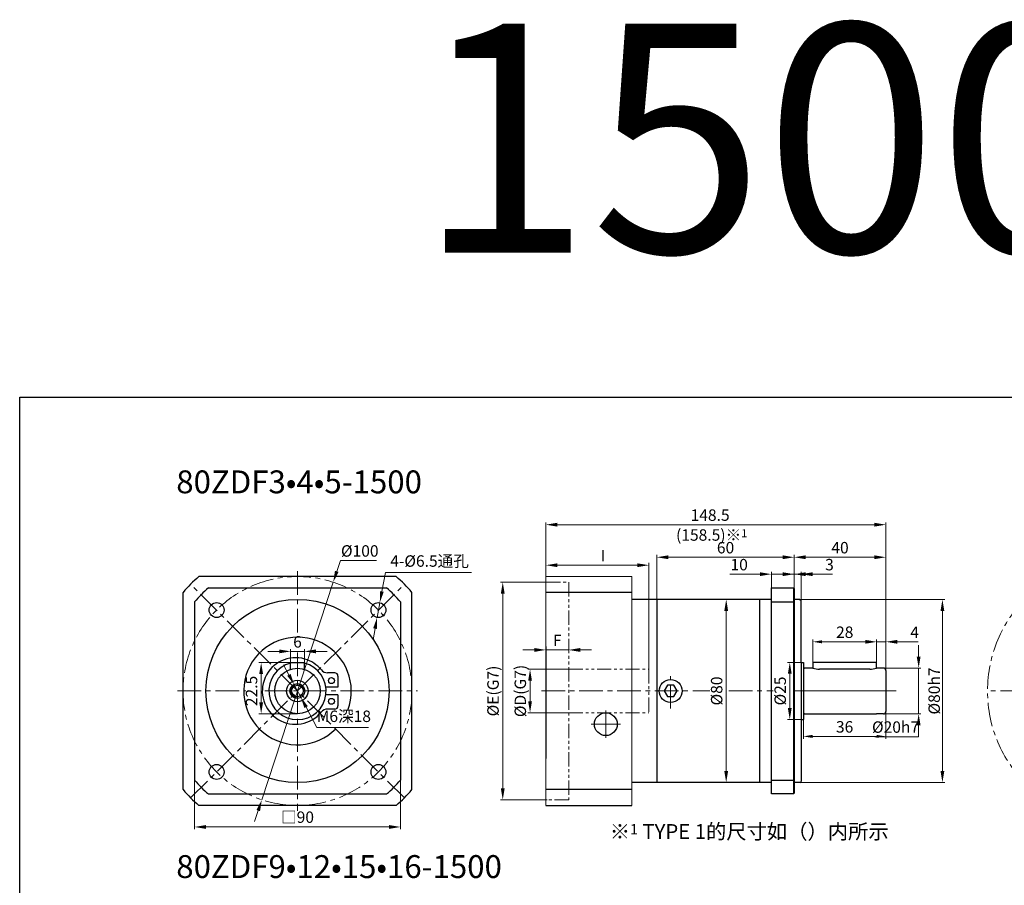
# Model space of a CAD drawing. Units: millimetres. Extents: x 11044 to 23375, y -5674 to -4020.
# Drawn here: x 16003 to 16433, y -4399 to -4020 of the extents above; entities that cross this region are included whole.
import ezdxf

# ---------------------------------------------------------------- set-up
doc = ezdxf.new("R2010")
doc.units = ezdxf.units.MM
doc.header["$LTSCALE"] = 6.5
doc.header["$PDMODE"] = 3
doc.linetypes.add('CENTER', pattern=[50.8, 31.75, -6.35, 6.35, -6.35])
doc.linetypes.add('PHANTOM', pattern=[63.5, 31.75, -6.35, 6.35, -6.35, 6.35, -6.35])
doc.layers.get('0').update_dxf_attribs({"lineweight": 30})
doc.layers.add('3', color=3, linetype='CENTER', lineweight=13)
doc.layers.add('border', color=7, linetype='Continuous', lineweight=13)
doc.styles.add('hz', font='txt')
doc.styles.add('样式 1', font='txt')
doc.dimstyles.new('ISO-25$0', dxfattribs={"dimtxt": 3.5, "dimasz": 1, "dimexe": 0.5, "dimexo": 0, "dimtad": 1, "dimdec": 3, "dimdsep": 46, "dimtxsty": 'hz', "dimcen": 2.5, "dimclrd": 1, "dimclre": 1, "dimclrt": 3, "dimadec": 0, "dimazin": 0, "dimtfac": 1, "dimtdec": 3, "dimtmove": 0, "dimatfit": 3, "dimfxl": 1, "dimarcsym": 0})
doc.dimstyles.new('ISO-25$3', dxfattribs={"dimtxt": 1, "dimasz": 1, "dimexe": 0.8, "dimexo": 0.625, "dimtad": 1, "dimtoh": 1, "dimdec": 3, "dimdsep": 46, "dimtxsty": 'Standard', "dimcen": 2, "dimclrd": 1, "dimclre": 1, "dimclrt": 3, "dimadec": 0, "dimazin": 0, "dimtfac": 1, "dimtdec": 3, "dimtmove": 0, "dimatfit": 3, "dimfxl": 1, "dimlwd": -1, "dimlwe": -1, "dimarcsym": 0})

# ---------------------------------------------------------------- blocks, each defined once
blk = doc.blocks.new('*D588')
at = {"layer": 'border', "color": 1, "linetype": 'Continuous'}
for p, q in [((16380.87, -4317.73), (16380.87, -4334.58)), ((16344.87, -4325.52), (16344.87, -4334.58)), ((16348.87, -4333.58), (16376.87, -4333.58))]:
    blk.add_line(p, q, dxfattribs=at)
at = {"layer": 'border', "color": 1, "ltscale": 0.3}
for points in [[(16348.87, -4332.92), (16348.87, -4334.25), (16344.87, -4333.58)], [(16376.87, -4334.25), (16376.87, -4332.92), (16380.87, -4333.58)]]:
    blk.add_solid(points, dxfattribs=at)
at = {"layer": 'Defpoints', "color": 0}
for p in [(16380.87, -4317.73), (16344.87, -4325.52), (16380.87, -4333.58)]:
    blk.add_point(p, dxfattribs=at)
at = {"layer": 'border', "color": 3, "ltscale": 0.3, "insert": (16362.87, -4330.06), "char_height": 5, "attachment_point": 5, "style": '样式 1'}
blk.add_mtext('36', dxfattribs=at)
blk = doc.blocks.new('*D169')
at = {"layer": 'border', "color": 1, "linetype": 'Continuous'}
for p, q in [((16340.87, -4276.39), (16340.87, -4254.32)), ((16375.87, -4255.32), (16345.87, -4255.32)), ((16380.87, -4306.83), (16380.87, -4254.32))]:
    blk.add_line(p, q, dxfattribs=at)
at = {"layer": 'border', "color": 1, "ltscale": 0.3}
for points in [[(16345.87, -4254.48), (16345.87, -4256.15), (16340.87, -4255.32)], [(16375.87, -4256.15), (16375.87, -4254.48), (16380.87, -4255.32)]]:
    blk.add_solid(points, dxfattribs=at)
at = {"layer": 'Defpoints', "color": 0}
for p in [(16340.87, -4255.32), (16340.87, -4276.39), (16380.87, -4306.83)]:
    blk.add_point(p, dxfattribs=at)
at = {"layer": 'border', "color": 3, "ltscale": 0.3, "insert": (16360.87, -4251.79), "char_height": 5, "attachment_point": 5, "style": '样式 1'}
blk.add_mtext('40', dxfattribs=at)
blk = doc.blocks.new('*D589')
at = {"layer": 'border', "color": 1, "linetype": 'Continuous'}
for p, q in [((16344.37, -4301.24), (16337.92, -4301.24)), ((16338.92, -4306.24), (16338.92, -4321.24)), ((16344.87, -4326.24), (16337.92, -4326.24))]:
    blk.add_line(p, q, dxfattribs=at)
at = {"layer": 'border', "color": 1, "ltscale": 0.3}
for points in [[(16339.75, -4306.24), (16338.09, -4306.24), (16338.92, -4301.24)], [(16338.09, -4321.24), (16339.75, -4321.24), (16338.92, -4326.24)]]:
    blk.add_solid(points, dxfattribs=at)
at = {"layer": 'Defpoints', "color": 0}
for p in [(16344.37, -4301.24), (16338.92, -4326.24), (16344.87, -4326.24)]:
    blk.add_point(p, dxfattribs=at)
at = {"layer": 'border', "color": 3, "ltscale": 0.3, "insert": (16335.39, -4313.74), "char_height": 5, "attachment_point": 5, "rotation": 90, "style": '样式 1'}
blk.add_mtext('%%c25', dxfattribs=at)
blk = doc.blocks.new('*D590')
at = {"layer": 'border', "color": 1, "linetype": 'Continuous'}
for p, q in [((16342.12, -4273.74), (16406.59, -4273.74)), ((16405.59, -4278.74), (16405.59, -4348.74)), ((16342.12, -4353.74), (16406.59, -4353.74))]:
    blk.add_line(p, q, dxfattribs=at)
at = {"layer": 'border', "color": 1, "ltscale": 0.3}
for points in [[(16406.43, -4278.74), (16404.76, -4278.74), (16405.59, -4273.74)], [(16404.76, -4348.74), (16406.43, -4348.74), (16405.59, -4353.74)]]:
    blk.add_solid(points, dxfattribs=at)
at = {"layer": 'Defpoints', "color": 0}
for p in [(16342.12, -4273.74), (16342.12, -4353.74), (16405.59, -4353.74)]:
    blk.add_point(p, dxfattribs=at)
at = {"layer": 'border', "color": 3, "ltscale": 0.3, "insert": (16402.01, -4313.74), "char_height": 5, "attachment_point": 5, "rotation": 90, "style": '样式 1'}
blk.add_mtext('{\\fISOCPEUR|b0|i0|c0|p34;%%C}80h7', dxfattribs=at)
blk = doc.blocks.new('*D170')
at = {"layer": 'border', "color": 1, "linetype": 'Continuous'}
for p, q in [((16292.82, -4273.74), (16312.16, -4273.74)), ((16311.16, -4278.74), (16311.16, -4348.74)), ((16309.06, -4353.74), (16312.16, -4353.74))]:
    blk.add_line(p, q, dxfattribs=at)
at = {"layer": 'border', "color": 1, "ltscale": 0.3}
for points in [[(16311.99, -4278.74), (16310.33, -4278.74), (16311.16, -4273.74)], [(16310.33, -4348.74), (16311.99, -4348.74), (16311.16, -4353.74)]]:
    blk.add_solid(points, dxfattribs=at)
at = {"layer": 'Defpoints', "color": 0}
for p in [(16292.82, -4273.74), (16309.06, -4353.74), (16311.16, -4353.74)]:
    blk.add_point(p, dxfattribs=at)
at = {"layer": 'border', "color": 3, "ltscale": 0.3, "insert": (16307.63, -4313.74), "char_height": 5, "attachment_point": 5, "rotation": 90, "style": '样式 1'}
blk.add_mtext('%%C80', dxfattribs=at)
blk = doc.blocks.new('*D171')
at = {"layer": 'border', "color": 1, "linetype": 'Continuous'}
for p, q in [((16395.22, -4298.74), (16395.22, -4293.74)), ((16378.64, -4303.74), (16396.22, -4303.74)), ((16395.22, -4303.74), (16395.22, -4323.74)), ((16378.64, -4323.74), (16396.22, -4323.74)), ((16395.22, -4328.74), (16395.22, -4333.74)), ((16395.22, -4333.74), (16376.05, -4333.74))]:
    blk.add_line(p, q, dxfattribs=at)
at = {"layer": 'border', "color": 1, "ltscale": 0.3}
for points in [[(16394.38, -4298.74), (16396.05, -4298.74), (16395.22, -4303.74)], [(16396.05, -4328.74), (16394.38, -4328.74), (16395.22, -4323.74)]]:
    blk.add_solid(points, dxfattribs=at)
at = {"layer": 'Defpoints', "color": 0}
for p in [(16378.64, -4303.74), (16378.64, -4323.74), (16395.22, -4323.74)]:
    blk.add_point(p, dxfattribs=at)
at = {"layer": 'border', "color": 3, "ltscale": 0.3, "insert": (16385.13, -4330.16), "char_height": 5, "attachment_point": 5, "style": '样式 1'}
blk.add_mtext('%%c20h7', dxfattribs=at)
blk = doc.blocks.new('*D172')
at = {"layer": 'border', "color": 1, "linetype": 'Continuous'}
for p, q in [((16348.97, -4301.24), (16348.97, -4291.26)), ((16376.87, -4301.24), (16376.87, -4291.26)), ((16372.87, -4292.26), (16352.97, -4292.26))]:
    blk.add_line(p, q, dxfattribs=at)
at = {"layer": 'border', "color": 1, "ltscale": 0.3}
for points in [[(16352.97, -4291.59), (16352.97, -4292.93), (16348.97, -4292.26)], [(16372.87, -4292.93), (16372.87, -4291.59), (16376.87, -4292.26)]]:
    blk.add_solid(points, dxfattribs=at)
at = {"layer": 'Defpoints', "color": 0}
for p in [(16348.97, -4292.26), (16348.97, -4301.24), (16376.87, -4301.24)]:
    blk.add_point(p, dxfattribs=at)
at = {"layer": 'border', "color": 3, "ltscale": 0.3, "insert": (16362.92, -4288.73), "char_height": 5, "attachment_point": 5, "style": '样式 1'}
blk.add_mtext('28', dxfattribs=at)
blk = doc.blocks.new('*D173')
at = {"layer": 'border', "color": 1, "linetype": 'Continuous'}
for p, q in [((16376.87, -4296.84), (16376.87, -4291.26)), ((16380.87, -4296.84), (16380.87, -4291.26)), ((16371.87, -4292.26), (16366.87, -4292.26)), ((16376.87, -4292.26), (16380.87, -4292.26)), ((16390.87, -4292.26), (16385.87, -4292.26)), ((16395.02, -4292.26), (16390.87, -4292.26))]:
    blk.add_line(p, q, dxfattribs=at)
at = {"layer": 'border', "color": 1, "ltscale": 0.3}
for points in [[(16371.87, -4293.09), (16371.87, -4291.43), (16376.87, -4292.26)], [(16385.87, -4291.43), (16385.87, -4293.09), (16380.87, -4292.26)]]:
    blk.add_solid(points, dxfattribs=at)
at = {"layer": 'Defpoints', "color": 0}
for p in [(16380.87, -4292.26), (16376.87, -4296.84), (16380.87, -4296.84)]:
    blk.add_point(p, dxfattribs=at)
at = {"layer": 'border', "color": 3, "ltscale": 0.3, "insert": (16393.45, -4288.76), "char_height": 5, "attachment_point": 5, "style": '样式 1'}
blk.add_mtext('4', dxfattribs=at)
blk = doc.blocks.new('*D174')
at = {"layer": 'border', "color": 1, "linetype": 'Continuous'}
for p, q in [((16280.87, -4274.5), (16280.87, -4254.32)), ((16335.87, -4255.32), (16285.87, -4255.32)), ((16340.87, -4274.04), (16340.87, -4254.32))]:
    blk.add_line(p, q, dxfattribs=at)
at = {"layer": 'border', "color": 1, "ltscale": 0.3}
for points in [[(16285.87, -4254.48), (16285.87, -4256.15), (16280.87, -4255.32)], [(16335.87, -4256.15), (16335.87, -4254.48), (16340.87, -4255.32)]]:
    blk.add_solid(points, dxfattribs=at)
at = {"layer": 'Defpoints', "color": 0}
for p in [(16280.87, -4255.32), (16280.87, -4274.5), (16340.87, -4274.04)]:
    blk.add_point(p, dxfattribs=at)
at = {"layer": 'border', "color": 3, "ltscale": 0.3, "insert": (16310.87, -4251.79), "char_height": 5, "attachment_point": 5, "style": '样式 1'}
blk.add_mtext('60', dxfattribs=at)
blk = doc.blocks.new('*D591')
at = {"layer": 'border', "color": 1, "linetype": 'Continuous'}
for p, q in [((16232.37, -4284.79), (16232.37, -4296.81)), ((16227.37, -4295.81), (16222.37, -4295.81)), ((16232.37, -4295.81), (16242.37, -4295.81)), ((16242.37, -4294.05), (16242.37, -4296.81)), ((16247.37, -4295.81), (16252.37, -4295.81))]:
    blk.add_line(p, q, dxfattribs=at)
at = {"layer": 'border', "color": 1, "ltscale": 0.3}
for points in [[(16227.37, -4296.65), (16227.37, -4294.98), (16232.37, -4295.81)], [(16247.37, -4294.98), (16247.37, -4296.65), (16242.37, -4295.81)]]:
    blk.add_solid(points, dxfattribs=at)
at = {"layer": 'Defpoints', "color": 0}
for p in [(16232.37, -4284.79), (16242.37, -4294.05), (16242.37, -4295.81)]:
    blk.add_point(p, dxfattribs=at)
at = {"layer": 'border', "color": 3, "ltscale": 0.3, "insert": (16237.37, -4292.31), "char_height": 5, "attachment_point": 5, "style": '样式 1'}
blk.add_mtext('F', dxfattribs=at)
blk = doc.blocks.new('*D175')
at = {"layer": 'border', "color": 1, "linetype": 'Continuous'}
for p, q in [((16242.37, -4304.24), (16224.48, -4304.24)), ((16225.48, -4309.24), (16225.48, -4318.24)), ((16242.37, -4323.24), (16224.48, -4323.24))]:
    blk.add_line(p, q, dxfattribs=at)
at = {"layer": 'border', "color": 1, "ltscale": 0.3}
for points in [[(16226.31, -4309.24), (16224.65, -4309.24), (16225.48, -4304.24)], [(16224.65, -4318.24), (16226.31, -4318.24), (16225.48, -4323.24)]]:
    blk.add_solid(points, dxfattribs=at)
at = {"layer": 'Defpoints', "color": 0}
for p in [(16242.37, -4304.24), (16225.48, -4323.24), (16242.37, -4323.24)]:
    blk.add_point(p, dxfattribs=at)
at = {"layer": 'border', "color": 3, "ltscale": 0.3, "insert": (16221.22, -4313.74), "char_height": 5, "attachment_point": 5, "rotation": 90, "style": '样式 1'}
blk.add_mtext('{\\fISOCPEUR|b0|i0|c0|p34;%%C}D(G7)', dxfattribs=at)
blk = doc.blocks.new('*D592')
at = {"layer": 'border', "color": 1, "linetype": 'Continuous'}
for p, q in [((16232.37, -4266.24), (16212.55, -4266.24)), ((16213.55, -4271.24), (16213.55, -4356.24)), ((16232.98, -4361.24), (16212.55, -4361.24))]:
    blk.add_line(p, q, dxfattribs=at)
at = {"layer": 'border', "color": 1, "ltscale": 0.3}
for points in [[(16214.39, -4271.24), (16212.72, -4271.24), (16213.55, -4266.24)], [(16212.72, -4356.24), (16214.39, -4356.24), (16213.55, -4361.24)]]:
    blk.add_solid(points, dxfattribs=at)
at = {"layer": 'Defpoints', "color": 0}
for p in [(16232.37, -4266.24), (16213.55, -4361.24), (16232.98, -4361.24)]:
    blk.add_point(p, dxfattribs=at)
at = {"layer": 'border', "color": 3, "ltscale": 0.3, "insert": (16209.3, -4313.74), "char_height": 5, "attachment_point": 5, "rotation": 90, "style": '样式 1'}
blk.add_mtext('{\\fISOCPEUR|b0|i0|c0|p34;%%C}E(G7)', dxfattribs=at)
blk = doc.blocks.new('*D176')
at = {"layer": 'border', "color": 1, "linetype": 'Continuous'}
for p, q in [((16232.37, -4268.16), (16232.37, -4257.8)), ((16272.37, -4258.8), (16237.37, -4258.8)), ((16277.37, -4308.54), (16277.37, -4257.8))]:
    blk.add_line(p, q, dxfattribs=at)
at = {"layer": 'border', "color": 1, "ltscale": 0.3}
for points in [[(16237.37, -4257.97), (16237.37, -4259.63), (16232.37, -4258.8)], [(16272.37, -4259.63), (16272.37, -4257.97), (16277.37, -4258.8)]]:
    blk.add_solid(points, dxfattribs=at)
at = {"layer": 'Defpoints', "color": 0}
for p in [(16232.37, -4258.8), (16232.37, -4268.16), (16277.37, -4308.54)]:
    blk.add_point(p, dxfattribs=at)
at = {"layer": 'border', "color": 3, "ltscale": 0.3, "insert": (16257.37, -4255.3), "char_height": 5, "attachment_point": 5, "style": '样式 1'}
blk.add_mtext('I', dxfattribs=at)
blk = doc.blocks.new('*D457')
at = {"layer": 'border', "color": 1, "linetype": 'Continuous'}
for p, q in [((16232.37, -4261.82), (16232.37, -4240.1)), ((16380.87, -4292.94), (16380.87, -4240.1)), ((16237.37, -4241.1), (16375.87, -4241.1))]:
    blk.add_line(p, q, dxfattribs=at)
at = {"layer": 'border', "color": 1, "ltscale": 0.3}
for points in [[(16237.37, -4240.27), (16237.37, -4241.94), (16232.37, -4241.1)], [(16375.87, -4241.94), (16375.87, -4240.27), (16380.87, -4241.1)]]:
    blk.add_solid(points, dxfattribs=at)
at = {"layer": 'Defpoints', "color": 0}
for p in [(16380.87, -4241.1), (16232.37, -4261.82), (16380.87, -4292.94)]:
    blk.add_point(p, dxfattribs=at)
at = {"layer": 'border', "color": 3, "ltscale": 0.3, "insert": (16304.12, -4237.56), "char_height": 5, "attachment_point": 5, "style": '样式 1'}
blk.add_mtext('148.5', dxfattribs=at)
blk = doc.blocks.new('*D1051')
at = {"layer": 'border', "color": 1, "linetype": 'Continuous'}
for p, q in [((16340.87, -4285.49), (16340.87, -4261.72)), ((16343.87, -4285.49), (16343.87, -4261.72)), ((16335.87, -4262.72), (16330.87, -4262.72)), ((16343.87, -4262.72), (16340.87, -4262.72)), ((16353.87, -4262.72), (16348.87, -4262.72)), ((16357.65, -4262.72), (16353.87, -4262.72))]:
    blk.add_line(p, q, dxfattribs=at)
at = {"layer": 'border', "color": 1, "ltscale": 0.3}
for points in [[(16335.87, -4263.55), (16335.87, -4261.88), (16340.87, -4262.72)], [(16348.87, -4261.88), (16348.87, -4263.55), (16343.87, -4262.72)]]:
    blk.add_solid(points, dxfattribs=at)
at = {"layer": 'Defpoints', "color": 0}
for p in [(16340.87, -4262.72), (16340.87, -4285.49), (16343.87, -4285.49)]:
    blk.add_point(p, dxfattribs=at)
at = {"layer": 'border', "color": 3, "ltscale": 0.3, "insert": (16356.26, -4259.19), "char_height": 5, "attachment_point": 5, "style": '样式 1'}
blk.add_mtext('3', dxfattribs=at)
blk = doc.blocks.new('*D1052')
at = {"layer": 'border', "color": 1, "linetype": 'Continuous'}
for p, q in [((16330.87, -4271.59), (16330.87, -4261.72)), ((16340.87, -4271.23), (16340.87, -4261.72)), ((16325.87, -4262.72), (16312.76, -4262.72)), ((16340.87, -4262.72), (16330.87, -4262.72)), ((16345.87, -4262.72), (16350.87, -4262.72))]:
    blk.add_line(p, q, dxfattribs=at)
at = {"layer": 'border', "color": 1, "ltscale": 0.3}
for points in [[(16325.87, -4263.55), (16325.87, -4261.88), (16330.87, -4262.72)], [(16345.87, -4261.88), (16345.87, -4263.55), (16340.87, -4262.72)]]:
    blk.add_solid(points, dxfattribs=at)
at = {"layer": 'Defpoints', "color": 0}
for p in [(16330.87, -4262.72), (16330.87, -4271.59), (16340.87, -4271.23)]:
    blk.add_point(p, dxfattribs=at)
at = {"layer": 'border', "color": 3, "ltscale": 0.3, "insert": (16316.82, -4259.19), "char_height": 5, "attachment_point": 5, "style": '样式 1'}
blk.add_mtext('10', dxfattribs=at)
blk = doc.blocks.new('*D1053')
at = {"layer": 'border', "color": 1, "linetype": 'Continuous'}
for p, q in [((16340.87, -4285.49), (16340.87, -4261.72)), ((16343.87, -4285.49), (16343.87, -4261.72)), ((16335.87, -4262.72), (16330.87, -4262.72)), ((16343.87, -4262.72), (16340.87, -4262.72)), ((16353.87, -4262.72), (16348.87, -4262.72)), ((16357.65, -4262.72), (16353.87, -4262.72))]:
    blk.add_line(p, q, dxfattribs=at)
at = {"layer": 'border', "color": 1, "ltscale": 0.3}
for points in [[(16335.87, -4263.55), (16335.87, -4261.88), (16340.87, -4262.72)], [(16348.87, -4261.88), (16348.87, -4263.55), (16343.87, -4262.72)]]:
    blk.add_solid(points, dxfattribs=at)
at = {"layer": 'Defpoints', "color": 0}
for p in [(16340.87, -4262.72), (16340.87, -4285.49), (16343.87, -4285.49)]:
    blk.add_point(p, dxfattribs=at)
at = {"layer": 'border', "color": 3, "ltscale": 0.3, "insert": (16356.26, -4259.19), "char_height": 5, "attachment_point": 5, "style": '样式 1'}
blk.add_mtext('3', dxfattribs=at)
blk = doc.blocks.new('*D1128')
at = {"layer": 'border', "color": 1, "linetype": 'Continuous'}
for p, q in [((16078.91, -4346.89), (16078.91, -4374.16)), ((16168.91, -4344.33), (16168.91, -4374.16)), ((16163.91, -4373.16), (16083.91, -4373.16))]:
    blk.add_line(p, q, dxfattribs=at)
at = {"layer": 'border', "color": 1, "ltscale": 0.3}
for points in [[(16083.91, -4372.33), (16083.91, -4373.99), (16078.91, -4373.16)], [(16163.91, -4373.99), (16163.91, -4372.33), (16168.91, -4373.16)]]:
    blk.add_solid(points, dxfattribs=at)
at = {"layer": 'Defpoints', "color": 0}
for p in [(16078.91, -4346.89), (16168.91, -4344.33), (16078.91, -4373.16)]:
    blk.add_point(p, dxfattribs=at)
at = {"layer": 'border', "color": 3, "ltscale": 0.3, "insert": (16123.91, -4369.52), "char_height": 5, "attachment_point": 5, "style": '样式 1'}
blk.add_mtext('□90', dxfattribs=at)
blk = doc.blocks.new('*D1129')
at = {"layer": 'border', "color": 1, "linetype": 'Continuous'}
for p, q in [((16142.62, -4256.73), (16141.06, -4261.49)), ((16158.39, -4256.73), (16142.62, -4256.73)), ((16108.31, -4361.25), (16139.5, -4266.24)), ((16106.75, -4366), (16105.19, -4370.75))]:
    blk.add_line(p, q, dxfattribs=at)
at = {"layer": 'border', "color": 1, "ltscale": 0.3}
for points in [[(16140.27, -4261.23), (16141.85, -4261.75), (16139.5, -4266.24)], [(16107.54, -4366.26), (16105.96, -4365.74), (16108.31, -4361.25)]]:
    blk.add_solid(points, dxfattribs=at)
at = {"layer": 'Defpoints', "color": 0}
for p in [(16139.5, -4266.24), (16108.31, -4361.25)]:
    blk.add_point(p, dxfattribs=at)
at = {"layer": 'border', "color": 3, "ltscale": 0.3, "insert": (16151.1, -4253.21), "char_height": 5, "attachment_point": 5, "style": '样式 1'}
blk.add_mtext('%%c100', dxfattribs=at)
blk = doc.blocks.new('*D1130')
at = {"layer": 'border', "color": 1, "linetype": 'Continuous'}
for p, q in [((16162.27, -4261.91), (16160.74, -4270.27)), ((16199.92, -4261.91), (16162.27, -4261.91)), ((16158.68, -4281.58), (16159.85, -4275.19)), ((16157.78, -4286.5), (16156.88, -4291.42))]:
    blk.add_line(p, q, dxfattribs=at)
at = {"layer": 'border', "color": 1, "ltscale": 0.3}
for points in [[(16159.92, -4270.12), (16161.56, -4270.42), (16159.85, -4275.19)], [(16158.6, -4286.65), (16156.96, -4286.35), (16158.68, -4281.58)]]:
    blk.add_solid(points, dxfattribs=at)
at = {"layer": 'Defpoints', "color": 0}
for p in [(16159.85, -4275.19), (16158.68, -4281.58)]:
    blk.add_point(p, dxfattribs=at)
at = {"layer": 'border', "color": 3, "ltscale": 0.3, "insert": (16181.59, -4257.62), "char_height": 5, "attachment_point": 5, "style": '样式 1'}
blk.add_mtext('4-%%c6.5通孔', dxfattribs=at)
blk = doc.blocks.new('*D1126')
at = {"layer": 'border', "color": 1, "linetype": 'Continuous'}
for p, q in [((16120.14, -4306.68), (16117.79, -4302.27)), ((16122.49, -4311.1), (16125.32, -4316.39)), ((16132.41, -4329.69), (16127.67, -4320.8)), ((16154.87, -4329.69), (16132.41, -4329.69))]:
    blk.add_line(p, q, dxfattribs=at)
at = {"layer": 'border', "color": 1, "ltscale": 0.3}
for points in [[(16119.41, -4307.08), (16120.88, -4306.29), (16122.49, -4311.1)], [(16128.41, -4320.41), (16126.94, -4321.19), (16125.32, -4316.39)]]:
    blk.add_solid(points, dxfattribs=at)
at = {"layer": 'Defpoints', "color": 0}
for p in [(16122.49, -4311.1), (16125.32, -4316.39)]:
    blk.add_point(p, dxfattribs=at)
at = {"layer": 'border', "color": 3, "ltscale": 0.3, "insert": (16144.14, -4325.45), "char_height": 5, "attachment_point": 5, "style": '样式 1'}
blk.add_mtext('M6深18', dxfattribs=at)
blk = doc.blocks.new('*D1127')
at = {"layer": 'border', "color": 1, "linetype": 'Continuous'}
for p, q in [((16121.5, -4301.32), (16107.03, -4301.32)), ((16108.03, -4306.32), (16108.03, -4318.67)), ((16123.91, -4323.67), (16107.03, -4323.67))]:
    blk.add_line(p, q, dxfattribs=at)
at = {"layer": 'border', "color": 1, "ltscale": 0.3}
for points in [[(16108.86, -4306.32), (16107.19, -4306.32), (16108.03, -4301.32)], [(16107.19, -4318.67), (16108.86, -4318.67), (16108.03, -4323.67)]]:
    blk.add_solid(points, dxfattribs=at)
at = {"layer": 'Defpoints', "color": 0}
for p in [(16121.5, -4301.32), (16108.03, -4323.67), (16123.91, -4323.67)]:
    blk.add_point(p, dxfattribs=at)
at = {"layer": 'border', "color": 3, "ltscale": 0.3, "insert": (16104.48, -4313.74), "char_height": 5, "attachment_point": 5, "rotation": 90, "style": '样式 1'}
blk.add_mtext('22.5', dxfattribs=at)
blk = doc.blocks.new('*D1131')
at = {"layer": 'border', "color": 1, "linetype": 'Continuous'}
for p, q in [((16120.91, -4302.8), (16120.91, -4295.45)), ((16126.91, -4302.8), (16126.91, -4295.45)), ((16115.91, -4296.45), (16110.91, -4296.45)), ((16120.91, -4296.45), (16126.91, -4296.45)), ((16131.91, -4296.45), (16136.91, -4296.45))]:
    blk.add_line(p, q, dxfattribs=at)
at = {"layer": 'border', "color": 1, "ltscale": 0.3}
for points in [[(16115.91, -4297.28), (16115.91, -4295.61), (16120.91, -4296.45)], [(16131.91, -4295.61), (16131.91, -4297.28), (16126.91, -4296.45)]]:
    blk.add_solid(points, dxfattribs=at)
at = {"layer": 'Defpoints', "color": 0}
for p in [(16126.91, -4296.45), (16120.91, -4302.8), (16126.91, -4302.8)]:
    blk.add_point(p, dxfattribs=at)
at = {"layer": 'border', "color": 3, "ltscale": 0.3, "insert": (16123.91, -4292.92), "char_height": 5, "attachment_point": 5, "style": '样式 1'}
blk.add_mtext('6', dxfattribs=at)

msp = doc.modelspace()

# ---------------------------------------------------------------- linework, layer by layer
for p, q in [((16084.9799, -4268.7424), (16162.8323, -4268.7424)), ((16330.8747, -4268.7424), (16340.5747, -4268.7424)), ((16330.8747, -4358.7424), (16330.8747, -4268.7424)), ((16340.5747, -4268.7424), (16340.5747, -4358.7424)), ((16340.5747, -4268.7424), (16340.8747, -4269.0424)), ((16340.8747, -4269.0424), (16340.8747, -4358.4424)), ((16078.9061, -4274.8162), (16078.9061, -4352.6686)), ((16168.9061, -4274.8162), (16168.9061, -4352.6686)), ((16330.8747, -4273.7424), (16269.8747, -4273.7424)), ((16280.8747, -4273.7424), (16280.8747, -4353.7424)), ((16325.8747, -4353.7424), (16325.8747, -4273.7424)), ((16330.8747, -4274.8162), (16340.5747, -4274.8162)), ((16340.5747, -4274.8162), (16340.8747, -4275.1162)), ((16343.3747, -4273.7424), (16340.8747, -4273.7424)), ((16343.3747, -4273.7424), (16343.8747, -4274.2424)), ((16343.8747, -4301.2424), (16343.8747, -4274.2424)), ((16232.3747, -4294.2424), (16232.3747, -4343.2424)), ((16120.9061, -4304.2793), (16120.9061, -4301.3151)), ((16120.9061, -4301.3151), (16126.9061, -4301.3151)), ((16126.9061, -4304.2793), (16126.9061, -4301.3151)), ((16343.8747, -4301.2424), (16343.8747, -4353.2424)), ((16343.8747, -4301.2424), (16344.8747, -4301.2424)), ((16344.8747, -4301.2424), (16344.8747, -4302.7424)), ((16344.8747, -4302.7424), (16344.8747, -4326.2424)), ((16348.9747, -4303.7424), (16345.3747, -4303.7424)), ((16376.8747, -4301.2424), (16348.9747, -4301.2424)), ((16348.9747, -4301.2424), (16348.9747, -4303.7424)), ((16373.8747, -4304.203), (16351.9747, -4304.203)), ((16376.8747, -4303.7424), (16376.8747, -4301.2424)), ((16379.8747, -4303.7424), (16376.8747, -4303.7424)), ((16380.8747, -4304.7424), (16380.8747, -4322.7424)), ((16285.4475, -4311.2704), (16284.0202, -4313.7424)), ((16288.302, -4311.2704), (16285.4475, -4311.2704)), ((16289.7293, -4313.7424), (16288.302, -4311.2704)), ((16284.0202, -4313.7424), (16285.4475, -4316.2145)), ((16285.4475, -4316.2145), (16288.302, -4316.2145)), ((16288.302, -4316.2145), (16289.7293, -4313.7424)), ((16343.8747, -4326.2424), (16344.8747, -4326.2424)), ((16345.3747, -4323.7424), (16376.8747, -4323.7424)), ((16379.8747, -4323.7424), (16376.8747, -4323.7424)), ((16330.8747, -4353.7424), (16269.8747, -4353.7424)), ((16330.8747, -4352.6686), (16340.5747, -4352.6686)), ((16340.5747, -4352.6686), (16340.8747, -4352.3686)), ((16343.3747, -4353.7424), (16340.8747, -4353.7424)), ((16343.3747, -4353.7424), (16343.8747, -4353.2424)), ((16084.9799, -4358.7424), (16162.8323, -4358.7424)), ((16340.5747, -4358.7424), (16330.8747, -4358.7424)), ((16340.8747, -4358.4424), (16340.5747, -4358.7424)), ((16232.3747, -4363.7424), (16269.8747, -4363.7424))]:
    msp.add_line(p, q)
at = {"ltscale": 0.3}
for p, q in [((16269.8747, -4270.6611), (16232.3747, -4270.6611)), ((16269.8747, -4356.8238), (16232.3747, -4356.8238))]:
    msp.add_line(p, q, dxfattribs=at)
msp.add_lwpolyline([(16002.5578, -4185.4011), (16879.8036, -4185.4011), (16879.8036, -5263.7766), (16002.5578, -5263.7766)], close=True, dxfattribs=at)
for centre, radius in [((16123.9061, -4313.7424), 40), ((16088.5507, -4278.3871), 3.25), ((16159.2614, -4278.3871), 3.25), ((16123.9061, -4313.7424), 9.9273), ((16123.8299, -4313.7424), 4.6934), ((16286.8747, -4313.7424), 5), ((16123.8299, -4313.7424), 3.25), ((16123.9061, -4313.7424), 2.5), ((16088.5507, -4349.0978), 3.25), ((16159.2614, -4349.0978), 3.25)]:
    msp.add_circle(centre, radius)
for centre, radius, start, end in [((16123.9061, -4313.7424), 59.5, 130.860688, 139.139312), ((16123.9061, -4313.7424), 59.5, 40.860688, 49.139312), ((16123.9061, -4313.7424), 23.5, 339.280346, 315.219282), ((16345.3747, -4303.2424), 0.5, 180, 270), ((16351.9747, -4294.203), 10, 252.542397, 270), ((16373.8747, -4294.203), 10, 270, 287.457603), ((16379.8747, -4304.7424), 1, 0, 90), ((16345.3747, -4324.2424), 0.5, 90, 180), ((16379.8747, -4322.7424), 1, 270, 0), ((16123.9061, -4313.7424), 59.5, 220.860688, 229.139312), ((16123.9061, -4313.7424), 59.5, 310.860688, 319.139312)]:
    msp.add_arc(centre, radius, start, end)
at = {"color": 1, "lineweight": -2}
msp.add_arc((16123.9061, -4313.7424), 3, 0, 270, dxfattribs=at)
at = {"layer": '3', "color": 3, "ltscale": 0.05}
for p, q in [((16123.9061, -4261.3606), (16123.9061, -4289.9245)), ((16170.5751, -4360.4115), (16077.237, -4267.0734)), ((16077.237, -4360.4115), (16170.5751, -4267.0734)), ((16123.9061, -4296.962), (16123.9061, -4366.1243)), ((16286.8747, -4321.3564), (16286.8747, -4307.2382)), ((16071.5243, -4313.7424), (16101.2627, -4313.7424)), ((16109.7009, -4313.7424), (16176.2879, -4313.7424)), ((16230.4683, -4313.7424), (16304.0258, -4313.7424)), ((16312.3292, -4313.7424), (16331.6752, -4313.7424)), ((16540.2888, -4313.7424), (16425.2888, -4313.7424))]:
    msp.add_line(p, q, dxfattribs=at)
at = {"layer": '3', "ltscale": 0.3}
for p, q in [((16258.5747, -4322.2394), (16258.5747, -4334.2455)), ((16252.1215, -4328.2424), (16265.028, -4328.2424))]:
    msp.add_line(p, q, dxfattribs=at)
at = {"layer": '3', "color": 3, "ltscale": 0.05}
for centre, radius in [((16482.7888, -4313.7424), 57.5), ((16123.9061, -4313.7424), 50)]:
    msp.add_circle(centre, radius, dxfattribs=at)
at = {"layer": 'border', "lineweight": 30}
for p, q in [((16166.9874, -4263.7424), (16080.8248, -4263.7424)), ((16073.9061, -4356.8238), (16073.9061, -4270.6611)), ((16173.9061, -4356.8238), (16173.9061, -4270.6611)), ((16166.9874, -4363.7424), (16080.8248, -4363.7424))]:
    msp.add_line(p, q, dxfattribs=at)
at = {"layer": 'border', "color": 7, "linetype": 'Continuous'}
for p, q in [((16232.3747, -4263.7424), (16269.8747, -4263.7424)), ((16232.3747, -4263.7424), (16232.3747, -4363.7424)), ((16269.8747, -4263.7424), (16269.8747, -4363.7424)), ((16340.6136, -4313.7424), (16385.415, -4313.7424))]:
    msp.add_line(p, q, dxfattribs=at)
at = {"layer": 'border', "linetype": 'PHANTOM', "ltscale": 0.03}
for p, q in [((16232.5241, -4266.2424), (16242.3747, -4266.2424)), ((16242.3747, -4266.2424), (16242.3747, -4361.2424)), ((16242.3747, -4304.2424), (16277.3747, -4304.2424)), ((16277.3747, -4304.2424), (16277.3747, -4323.2424)), ((16242.3747, -4323.2424), (16277.3747, -4323.2424)), ((16242.3747, -4361.2424), (16232.3747, -4361.2424)), ((16242.3747, -4361.2424), (16242.3747, -4361.2424))]:
    msp.add_line(p, q, dxfattribs=at)
at = {"layer": 'border', "color": 0, "linetype": 'Continuous', "lineweight": 30}
for p, q in [((16140.1632, -4305.8166), (16136.9705, -4305.8166)), ((16141.5786, -4307.2319), (16141.5786, -4312.044)), ((16141.5786, -4312.044), (16136.2894, -4312.044)), ((16141.5786, -4315.4408), (16136.2894, -4315.4408)), ((16141.5786, -4315.4408), (16141.5786, -4320.2529)), ((16140.1632, -4321.6682), (16136.9705, -4321.6682))]:
    msp.add_line(p, q, dxfattribs=at)
for centre in [(16138.7479, -4309.2134), (16138.7479, -4318.2714)]:
    msp.add_circle(centre, 1.3006, dxfattribs=at)
at = {"layer": 'border', "lineweight": 30}
msp.add_circle((16258.5747, -4328.2424), 5, dxfattribs=at)
for start, end in [(130.749054, 139.250946), (40.749054, 49.250946), (220.749054, 229.250946), (310.749054, 319.250946)]:
    msp.add_arc((16123.9061, -4313.7424), 66, start, end, dxfattribs=at)
at = {"layer": 'border', "color": 0, "linetype": 'Continuous', "lineweight": 30}
for centre, radius, start, end in [((16123.0646, -4313.7424), 14.5357, 73.957419, 320.846563), ((16123.0646, -4313.7424), 14.5357, 39.153437, 73.957419), ((16123.9061, -4313.7424), 12.5281, 103.854748, 76.145254), ((16136.9705, -4302.4198), 3.3968, 219.153437, 270), ((16140.1632, -4307.2319), 1.4153, 0, 90), ((16136.9705, -4325.065), 3.3968, 90, 140.846563), ((16140.1632, -4320.2529), 1.4153, 270, 0)]:
    msp.add_arc(centre, radius, start, end, dxfattribs=at)

# ---------------------------------------------------------------- texts
at = {"ltscale": 0.3, "insert": (16387.6814, -4072.2359), "char_height": 100, "attachment_point": 5}
msp.add_mtext_dynamic_manual_height_columns('1500W', width=583.253962, gutter_width=50, heights=[0], dxfattribs=at)
at = {"ltscale": 0.3, "char_height": 10, "attachment_point": 1, "style": 'hz'}
for s, insert in [('80ZDF3{\\fSimSun|b0|i0|c134|p2;•}4{\\fSimSun|b0|i0|c134|p2;•}5-1500', (16070.9476, -4217.3879)), ('80ZDF9{\\fSimSun|b0|i0|c134|p2;•}12{\\fSimSun|b0|i0|c134|p2;•}15{\\fSimSun|b0|i0|c134|p2;•}16-1500', (16070.9476, -4385.4637))]:
    msp.add_mtext_dynamic_manual_height_columns(s, width=96.716201, gutter_width=50, heights=[0], dxfattribs=dict(at, insert=insert))
at = {"insert": (16260.3065, -4371.9035), "char_height": 4.500015, "width": 132.600132, "attachment_point": 1}
msp.add_mtext('{\\H1.4444x;※}1{\\H1.4444x; TYPE 1的尺寸如（）内所示}', dxfattribs=at)
at = {"layer": 'border', "color": 7, "linetype": 'Continuous', "insert": (16304.7817, -4245.5961), "char_height": 5, "attachment_point": 5, "style": '样式 1'}
msp.add_mtext('(158.5){\\C256;※\\H0.69231x;1}', dxfattribs=at)

# ---------------------------------------------------------------- dimensions: what is measured, and where the dimension line sits
at = {"layer": 'border', "color": 7, "linetype": 'Continuous'}
for base, p1, p2, override, picture, middle in [((16380.8747, -4241.1017), (16232.3747, -4261.8236), (16380.8747, -4292.9381), {"dimtxt": 5, "dimasz": 5, "dimexe": 1, "dimgap": 1, "dimtoh": 1, "dimtxsty": '样式 1', "dimcen": 2, "dimatfit": 0, "dimlwd": 65535, "dimlwe": 65535}, '*D457', (16304.1247, -4241.1017)), ((16340.8747, -4255.3163), (16380.8747, -4306.833), (16340.8747, -4276.3855), {"dimtxt": 5, "dimasz": 5, "dimexe": 1, "dimgap": 1, "dimtoh": 1, "dimtxsty": '样式 1', "dimcen": 2, "dimatfit": 0, "dimlwd": 65535, "dimlwe": 65535}, '*D169', (16360.8747, -4255.3163)), ((16340.8747, -4262.7176), (16343.8747, -4285.4851), (16340.8747, -4285.4851), {"dimtxt": 5, "dimasz": 5, "dimexe": 1, "dimgap": 1, "dimtoh": 1, "dimtxsty": '样式 1', "dimcen": 2, "dimatfit": 0, "dimlwd": 65535, "dimlwe": 65535}, '*D1051', (16356.2605, -4262.7176)), ((16340.8747, -4262.7176), (16343.8747, -4285.4851), (16340.8747, -4285.4851), {"dimtxt": 5, "dimasz": 5, "dimexe": 1, "dimgap": 1, "dimtoh": 1, "dimtxsty": '样式 1', "dimcen": 2, "dimatfit": 0, "dimlwd": 65535, "dimlwe": 65535}, '*D1053', (16356.2605, -4262.7176)), ((16380.8747, -4292.2593), (16376.8747, -4296.8423), (16380.8747, -4296.8423), {"dimtxt": 5, "dimasz": 5, "dimexe": 1, "dimgap": 1, "dimtoh": 1, "dimtxsty": '样式 1', "dimcen": 2, "dimatfit": 0, "dimlwd": 65535, "dimlwe": 65535}, '*D173', (16393.4462, -4292.2593)), ((16126.9061, -4296.4478), (16120.9061, -4302.7972), (16126.9061, -4302.7972), {"dimtxt": 5, "dimasz": 5, "dimexe": 1, "dimgap": 1, "dimtoh": 1, "dimtxsty": '样式 1', "dimcen": 2, "dimatfit": 0, "dimlwd": 65535, "dimlwe": 65535}, '*D1131', (16123.9061, -4296.4478)), ((16380.8747, -4333.5848), (16344.8747, -4325.5162), (16380.8747, -4317.7298), {"dimtxt": 5, "dimasz": 4, "dimexe": 1, "dimgap": 1, "dimtoh": 1, "dimtxsty": '样式 1', "dimcen": 2, "dimatfit": 0, "dimlwd": 65535, "dimlwe": 65535}, '*D588', (16362.8747, -4333.5848))]:
    dim = msp.add_linear_dim(base=base, p1=p1, p2=p2, dimstyle='ISO-25$0', override=override, dxfattribs=at)
    dim.commit()
    dim.dimension.update_dxf_attribs({"geometry": picture, "text_midpoint": middle, "dimtype": 160})
for base, p1, p2, picture, middle in [((16280.8747, -4255.3163), (16340.8747, -4274.0424), (16280.8747, -4274.4959), '*D174', (16310.8747, -4251.7877)), ((16330.8747, -4262.7176), (16340.8747, -4271.2269), (16330.8747, -4271.5936), '*D1052', (16316.8176, -4259.1891))]:
    dim = msp.add_linear_dim(base=base, p1=p1, p2=p2, dimstyle='ISO-25$0', override={"dimtxt": 5, "dimasz": 5, "dimexe": 1, "dimgap": 1, "dimtoh": 1, "dimtxsty": '样式 1', "dimcen": 2, "dimatfit": 0, "dimlwd": 65535, "dimlwe": 65535}, dxfattribs=at)
    dim.commit()
    dim.dimension.update_dxf_attribs({"geometry": picture, "text_midpoint": middle})
dim = msp.add_diameter_dim_2p(p1=(16108.3125, -4361.2486), p2=(16139.4997, -4266.2362), dimstyle='ISO-25$3', override={"dimtxt": 5, "dimasz": 5, "dimexe": 1, "dimexo": 0, "dimgap": 1, "dimtxsty": '样式 1', "dimatfit": 0}, dxfattribs=at)
dim.commit()
dim.dimension.update_dxf_attribs({"geometry": '*D1129', "text_midpoint": (16149.7297, -4260.9145), "dimtype": 163})
for base, p1, p2, text, override, picture, middle in [((16232.3747, -4258.8017), (16277.3747, -4308.538), (16232.3747, -4268.1625), 'I', {"dimtxt": 5, "dimasz": 5, "dimexe": 1, "dimgap": 1, "dimtoh": 1, "dimtxsty": '样式 1', "dimcen": 2, "dimatfit": 0, "dimlwd": 65535, "dimlwe": 65535}, '*D176', (16257.3747, -4258.8017)), ((16242.3747, -4295.8126), (16232.3747, -4284.7885), (16242.3747, -4294.049), 'F', {"dimtxt": 5, "dimasz": 5, "dimexe": 1, "dimgap": 1, "dimtoh": 1, "dimtxsty": '样式 1', "dimcen": 2, "dimatfit": 0, "dimlwd": 65535, "dimlwe": 65535}, '*D591', (16237.3747, -4295.8126)), ((16348.9747, -4292.2593), (16376.8747, -4301.2424), (16348.9747, -4301.2424), '28', {"dimtxt": 5, "dimasz": 4, "dimexe": 1, "dimgap": 1, "dimtoh": 1, "dimtxsty": '样式 1', "dimcen": 2, "dimatfit": 0, "dimlwd": 65535, "dimlwe": 65535}, '*D172', (16362.9247, -4292.2593)), ((16078.9061, -4373.1594), (16168.9061, -4344.3275), (16078.9061, -4346.8923), '□<>', {"dimtxt": 5, "dimasz": 5, "dimexe": 1, "dimgap": 1, "dimtoh": 1, "dimtxsty": '样式 1', "dimcen": 2, "dimatfit": 0, "dimlwd": 65535, "dimlwe": 65535}, '*D1128', (16123.9061, -4373.1594))]:
    dim = msp.add_linear_dim(base=base, p1=p1, p2=p2, text=text, dimstyle='ISO-25$0', override=override, dxfattribs=at)
    dim.commit()
    dim.dimension.update_dxf_attribs({"geometry": picture, "text_midpoint": middle, "dimtype": 160})
for p1, p2, text, picture, middle in [((16158.6773, -4281.5842), (16159.8455, -4275.19), '4-<>通孔', '*D1130', (16180.9589, -4261.9055)), ((16122.4942, -4311.0954), (16125.3179, -4316.3894), 'M6深18', '*D1126', (16143.4536, -4329.6915))]:
    dim = msp.add_diameter_dim_2p(p1=p1, p2=p2, text=text, dimstyle='ISO-25$3', override={"dimtxt": 5, "dimasz": 5, "dimexe": 1, "dimexo": 0, "dimgap": 1, "dimtxsty": '样式 1', "dimatfit": 0}, dxfattribs=at)
    dim.commit()
    dim.dimension.update_dxf_attribs({"geometry": picture, "text_midpoint": middle, "dimtype": 163})
for base, p1, p2, text, picture, middle in [((16213.5535, -4361.2424), (16232.3747, -4266.2424), (16232.9802, -4361.2424), '{\\fISOCPEUR|b0|i0|c0|p34;%%C}E(G7)', '*D592', (16213.5535, -4313.7424)), ((16311.1605, -4353.7424), (16292.8178, -4273.7424), (16309.0633, -4353.7424), '%%C<>', '*D170', (16311.1605, -4313.7424)), ((16405.5933, -4353.7424), (16342.1247, -4273.7424), (16342.1247, -4353.7424), '{\\fISOCPEUR|b0|i0|c0|p34;%%C}<>h7', '*D590', (16405.5933, -4313.7424)), ((16108.0265, -4323.6698), (16121.5031, -4301.3151), (16123.9061, -4323.6698), '22.5', '*D1127', (16108.0265, -4313.7424)), ((16225.4797, -4323.2424), (16242.3747, -4304.2424), (16242.3747, -4323.2424), '{\\fISOCPEUR|b0|i0|c0|p34;%%C}D(G7)', '*D175', (16225.4797, -4313.7424))]:
    dim = msp.add_linear_dim(base=base, p1=p1, p2=p2, angle=90, text=text, dimstyle='ISO-25$0', override={"dimtxt": 5, "dimasz": 5, "dimexe": 1, "dimgap": 1, "dimtoh": 1, "dimtxsty": '样式 1', "dimcen": 2, "dimatfit": 0, "dimlwd": 65535, "dimlwe": 65535}, dxfattribs=at)
    dim.commit()
    dim.dimension.update_dxf_attribs({"geometry": picture, "text_midpoint": middle, "dimtype": 160})
for base, p1, p2, text, picture, middle in [((16395.217, -4323.7424), (16378.6384, -4303.7424), (16378.6384, -4323.7424), '%%c<>h7', '*D171', (16385.1313, -4330.1567)), ((16338.9198, -4326.2424), (16344.3747, -4301.2424), (16344.8747, -4326.2424), '%%c<>', '*D589', (16335.3912, -4313.7424))]:
    dim = msp.add_linear_dim(base=base, p1=p1, p2=p2, angle=90, text=text, dimstyle='ISO-25$0', override={"dimtxt": 5, "dimasz": 5, "dimexe": 1, "dimgap": 1, "dimtoh": 1, "dimtxsty": '样式 1', "dimcen": 2, "dimatfit": 0, "dimlwd": 65535, "dimlwe": 65535}, dxfattribs=at)
    dim.commit()
    dim.dimension.update_dxf_attribs({"geometry": picture, "text_midpoint": middle})

doc.saveas('drawing.dxf')
